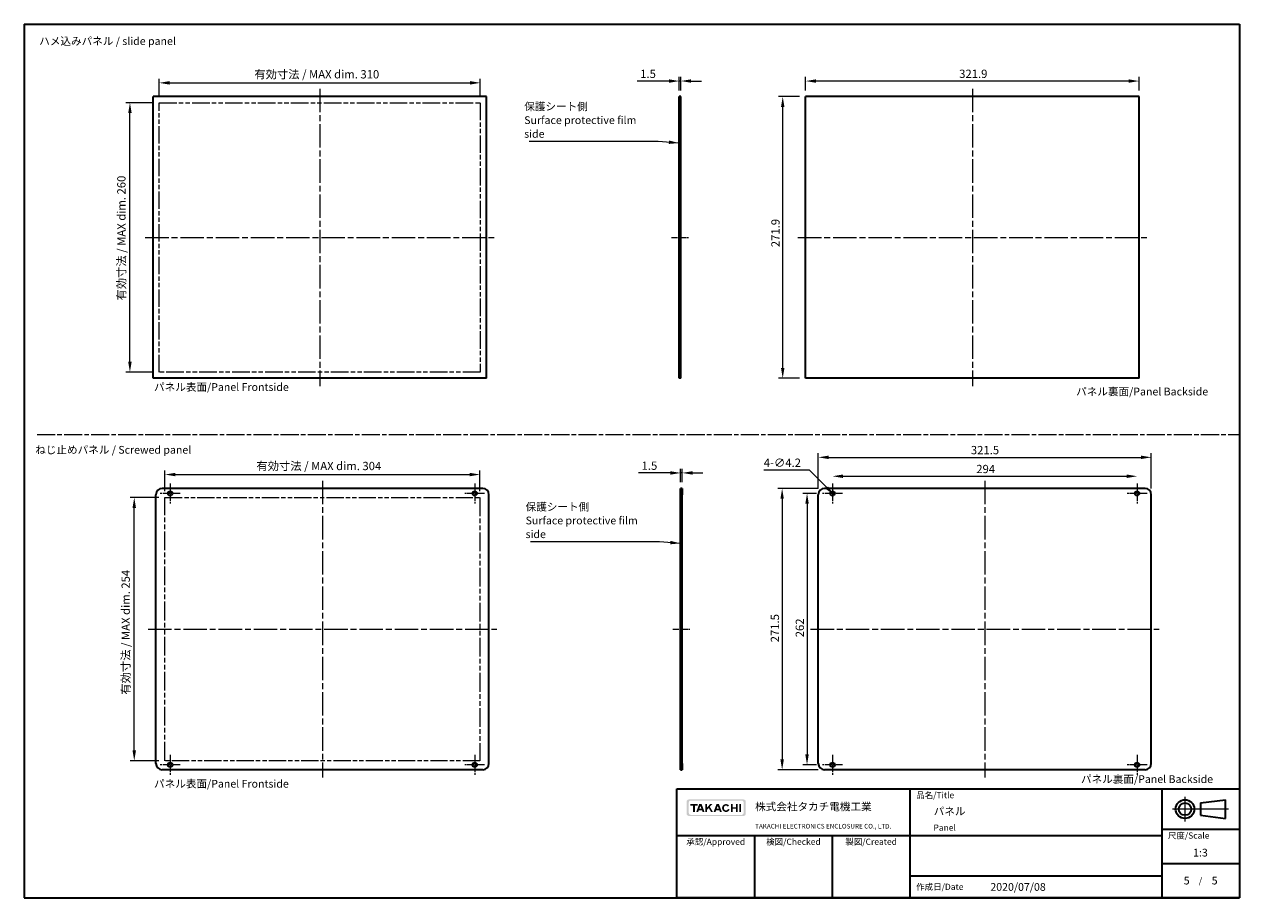
# Model space of a CAD drawing. Units: millimetres. Extents: x -772 to 5719, y -186 to 960.
# Drawn here: x 4546 to 5719, y -164 to 679 of the extents above; entities that cross this region are included whole.
import ezdxf
from ezdxf.enums import TextEntityAlignment as Align

# ---------------------------------------------------------------- set-up
doc = ezdxf.new("R2010")
doc.units = ezdxf.units.MM
doc.header["$LTSCALE"] = 4
doc.linetypes.add('CHAIN', pattern=[0.35429999999999995, 0.2362, -0.0295, 0.0591, -0.0295])
doc.linetypes.add('DOUBLE_DASH_CHAIN', pattern=[1.2403, 0.6614, -0.0827, 0.1654, -0.0827, 0.1654, -0.0827])
doc.layers.get('Defpoints').update_dxf_attribs({"lineweight": 25})
for name, color, linetype, lineweight in [('Border (ISO)', 7, 'Continuous', 35), ('Center Mark (ISO)', 131, 'Continuous', 18), ('Centerline (ISO)', 131, 'Continuous', 18), ('Dimension (ISO)', 7, 'Continuous', 18), ('Dimension (ISO) @ 1', 7, 'Continuous', 18), ('Hatch (ISO)', 1, 'Continuous', 18), ('Sketch Geometry (ISO)', 7, 'Continuous', 18), ('Symbol (ISO)', 7, 'Continuous', 18), ('Title (ISO)', 7, 'Continuous', 35), ('Visible (ISO)', 7, 'Continuous', 35), ('Visible Narrow (ISO)', 7, 'Continuous', 25)]:
    doc.layers.add(name, color=color, linetype=linetype, lineweight=lineweight)
doc.styles.add('Note Text (TK)', font='txt')
doc.styles.add('文字スタイル67', font='arial.ttf')
doc.dimstyles.new('Default - Method 1b (TK)', dxfattribs={"dimscale": 4, "dimtxt": 2.5, "dimasz": 2.5, "dimexe": 1, "dimexo": 1.499999999999999, "dimgap": 1, "dimtad": 1, "dimtoh": 1, "dimrnd": 1e-08, "dimdsep": 46, "dimtxsty": 'Note Text (TK)', "dimcen": 0.09, "dimdle": 5, "dimclrd": 100, "dimclre": 100, "dimclrt": 7, "dimadec": 1, "dimazin": 1, "dimtfac": 1, "dimtmove": 0, "dimatfit": 3, "dimfxl": 1, "dimtolj": 1, "dimlwd": -1, "dimlwe": -1, "dimarcsym": 0})
doc.dimstyles.new('Default - Method 1b (TK)$7', dxfattribs={"dimscale": 4, "dimtxt": 2.5, "dimasz": 2.5, "dimexe": 1, "dimexo": 1.499999999999999, "dimgap": 1, "dimtad": 1, "dimtoh": 1, "dimrnd": 1e-08, "dimdsep": 46, "dimtxsty": 'Note Text (TK)', "dimcen": 0.09, "dimdle": 5, "dimclrd": 100, "dimclre": 100, "dimclrt": 7, "dimadec": 1, "dimazin": 1, "dimtfac": 1, "dimtmove": 0, "dimatfit": 3, "dimfxl": 1, "dimtolj": 1, "dimlwd": -1, "dimlwe": -1, "dimarcsym": 0})

# ---------------------------------------------------------------- blocks, each defined once
blk = doc.blocks.new('図面枠 tk図枠')
at = {"layer": 'Border (ISO)'}
for p, q in [((14.49999999999999, 289), (405.4999999999997, 289)), ((14.49999999999999, 289), (14.50000000000001, 8.000000000000009)), ((405.4999999999997, 289), (405.4999999999997, 8.000000000000009)), ((14.50000000000001, 8.000000000000009), (405.4999999999997, 8.000000000000009))]:
    blk.add_line(p, q, dxfattribs=at)
blk = doc.blocks.new('表題欄 tk表題欄')
at = {"layer": 'Hatch (ISO)'}
h = blk.add_hatch(color=256, dxfattribs=at)
edge = h.paths.add_edge_path(flags=0)
edge.add_arc((95.57537688673351, 236.2990653650367), 0.5958259999999997, 269.9999999999897, 360)
edge.add_line((96.17120288673351, 236.2990653650368), (96.1712028867335, 239.7107813650365))
edge.add_arc((95.5753768867335, 239.7107813650366), 0.5958259999999997, 0, 90.0000000000068)
edge.add_line((95.57537688673342, 240.3066073650366), (79.13710888673356, 240.3066073650366))
edge.add_arc((79.13710888673353, 239.7107813650366), 0.5958259999999997, 89.99999999999744, 180)
edge.add_line((78.54128288673351, 239.7107813650365), (78.54128288673331, 236.2990653650368))
edge.add_arc((79.13710888673332, 236.2990653650365), 0.5958259999999997, 180, 270.0000000000231)
edge.add_line((79.13710888673356, 235.7032393650365), (95.57537688673342, 235.7032393650367))
edge = h.paths.add_edge_path()
edge.add_line((77.83935088673356, 239.9556413650365), (77.83935088673356, 236.0542053650368))
edge.add_arc((78.54128288673346, 236.0542053650367), 0.7019319999998936, 180, 270.0000000000087)
edge.add_line((78.54128288673355, 235.3522733650368), (96.17120288673351, 235.3522733650368))
edge.add_arc((96.17120288673351, 236.0542053650367), 0.7019319999998921, 270, 360)
edge.add_line((96.8731348867334, 236.0542053650368), (96.87313488673352, 239.9556413650365))
edge.add_arc((96.1712028867336, 239.9556413650367), 0.7019319999998921, 0, 90.00000000000873)
edge.add_line((96.1712028867335, 240.6575733650367), (78.54128288673355, 240.6575733650366))
edge.add_arc((78.54128288673355, 239.9556413650365), 0.7019319999999984, 90, 180)
for points in [[(79.07181288673355, 239.1476033650369), (79.07181288673355, 238.6578833650367), (79.92066088673353, 238.6578833650367), (79.92066088673353, 236.6581933650368), (80.50832488673353, 236.6581933650368), (80.50832488673353, 238.6578833650367), (81.35717288673355, 238.6578833650367), (81.35717288673355, 239.1476033650369)], [(85.68407849525303, 236.6581933650368), (84.9434673993943, 237.8918698287545), (84.41792288673358, 237.3246628822781), (84.41792288673358, 236.6581933650368), (83.89555488673355, 236.6581933650368), (83.89555488673355, 239.1476033650369), (84.41792288673358, 239.1476033650369), (84.41792288673358, 238.0993979968839), (85.38913556809511, 239.1476033650369), (86.1069649084727, 239.1476033650369), (85.31925422435492, 238.2974470774499), (86.30334488673353, 236.6581933650368)], [(92.0914293961446, 239.1476033650369), (92.0914293961446, 236.6581933650368), (92.60971639614463, 236.6581933650368), (92.60971639614463, 237.6580383650368), (93.76872039614459, 237.6580383650368), (93.76872039614459, 236.6581933650368), (94.28700739614462, 236.6581933650368), (94.28700739614462, 239.1476033650369), (93.76872039614459, 239.1476033650369), (93.76872039614459, 238.1477583650367), (92.60971639614463, 238.1477583650367), (92.60971639614463, 239.1476033650369)], [(94.8420233961447, 239.1476033650369), (94.8420233961447, 236.6581933650368), (95.3643913961447, 236.6581933650368), (95.3643913961447, 239.1476033650369)]]:
    blk.add_hatch(color=256, dxfattribs=at).paths.add_polyline_path(points)
h = blk.add_hatch(color=256, dxfattribs=at)
h.paths.add_polyline_path([(82.59020695886475, 237.7110913650368), (81.95242681460245, 237.7110913650368), (82.27131688673356, 238.5794973650367)], flags=0)
h.paths.add_polyline_path([(82.77903014574996, 237.1968853650368), (81.76360362771717, 237.1968853650368), (81.56578886050404, 236.6581933650368), (80.94907288673355, 236.6581933650368), (81.86321688673355, 239.1476033650369), (82.67941688673353, 239.1476033650369), (83.59356088673351, 236.6581933650368), (82.97684491296302, 236.6581933650368)])
h = blk.add_hatch(color=256, dxfattribs=at)
h.paths.add_polyline_path([(87.52707281460243, 237.7110913650368), (88.16485295886469, 237.7110913650368), (87.84596288673359, 238.5794973650367)], flags=0)
h.paths.add_polyline_path([(87.14043486050403, 236.6581933650368), (87.3382496277172, 237.1968853650368), (88.35367614574989, 237.1968853650368), (88.551490912963, 236.6581933650368), (89.16820688673344, 236.6581933650368), (88.25406288673351, 239.1476033650369), (87.43786288673356, 239.1476033650369), (86.52371888673358, 236.6581933650368)])
h = blk.add_hatch(color=256, dxfattribs=at)
edge = h.paths.add_edge_path()
edge.add_arc((90.52309888673331, 237.9028983650369), 1.273272000000011, 38.55054079078439, 336.5820184016556)
edge.add_line((91.69149139614443, 237.3968543650369), (91.17255542714857, 237.6216113977801))
edge.add_ellipse((90.52309888673351, 237.9028983650369), major_axis=(0, -0.7998759999999119), ratio=0.8673469387756529, start_angle=128.5505407907963, end_angle=426.582018401653, ccw=False)
edge.add_line((91.09381514418376, 238.3576891122095), (91.51887237036831, 238.6964075050431))
at = {"layer": 'Title (ISO)'}
for p, q in [((74.70882392282105, 244.052739026017), (255.7088239228211, 244.052739026017)), ((74.70882392282105, 209.052739026017), (74.70882392282105, 244.052739026017)), ((149.7088239228211, 244.052739026017), (149.7088239228211, 209.052739026017)), ((230.7088239228211, 244.052739026017), (230.7088239228211, 209.052739026017)), ((255.7088239228211, 244.052739026017), (255.7088239228211, 209.052739026017)), ((243.2088239228211, 239.552739026017), (251.2088239228211, 240.5527390260171)), ((243.2088239228211, 239.552739026017), (243.2088239228211, 235.552739026017)), ((251.2088239228211, 234.552739026017), (251.2088239228211, 240.5527390260171)), ((243.2088239228211, 235.552739026017), (251.2088239228211, 234.552739026017)), ((230.7088239228211, 231.052739026017), (255.7088239228211, 231.052739026017)), ((74.70882392282105, 229.052739026017), (230.7088239228211, 229.052739026017)), ((99.70882392282108, 229.052739026017), (99.70882392282108, 209.052739026017)), ((124.708823922821, 229.052739026017), (124.708823922821, 209.052739026017)), ((230.7088239228211, 220.052739026017), (255.7088239228211, 220.052739026017)), ((149.7088239228211, 216.052739026017), (230.7088239228211, 216.052739026017)), ((255.7088239228211, 209.052739026017), (74.70882392282105, 209.052739026017))]:
    blk.add_line(p, q, dxfattribs=at)
at = {"layer": 'Title (ISO)', "color": 4, "linetype": 'CHAIN', "lineweight": 18, "ltscale": 8.889559745788574}
blk.add_line((238.2088239228211, 241.552739026017), (238.2088239228211, 233.552739026017), dxfattribs=at)
at = {"layer": 'Title (ISO)', "color": 4, "linetype": 'CHAIN', "lineweight": 18, "ltscale": 20.00163269042969}
blk.add_line((252.2088239228211, 237.552739026017), (234.2088239228211, 237.552739026017), dxfattribs=at)
at = {"layer": 'Title (ISO)'}
for radius in [3, 2]:
    blk.add_circle((238.2088239228211, 237.552739026017), radius, dxfattribs=at)
at = {"layer": 'Title (ISO)', "color": 1, "char_height": 2.000000029802321, "line_spacing_factor": 1.5, "style": 'Note Text (TK)'}
for s, insert, attachment_point in [('\\fＭＳ Ｐゴシック|b0|i0;\\H2.0000;品名/Title', (151.708823922821, 242.052739026017), 4), ('\\fＭＳ Ｐゴシック|b0|i0;\\H2.0000;承認/Approved', (87.20882392282108, 227.052739026017), 5), ('\\fＭＳ Ｐゴシック|b0|i0;\\H2.0000;検図/Checked', (112.208823922821, 227.052739026017), 5), ('\\fＭＳ Ｐゴシック|b0|i0;\\H2.0000;製図/Created', (137.2088239228211, 227.052739026017), 5), ('\\fＭＳ Ｐゴシック|b0|i0;\\H2.0000;尺度/Scale', (232.7088239228211, 229.052739026017), 4), ('\\fＭＳ Ｐゴシック|b0|i0;\\H2.0000;作成日/Date', (151.708823922821, 212.552739026017), 4)]:
    blk.add_mtext(s, dxfattribs=dict(at, insert=insert, attachment_point=attachment_point))
at = {"layer": 'Title (ISO)', "color": 7, "line_spacing_factor": 1.5, "style": 'Note Text (TK)'}
for s, insert, char_height, attachment_point in [('株式会社タカチ電機工業', (99.87313488673342, 238.052739026017), 2.5, 4), ('\\fArial|b0|i0;\\H1.4986;TAKACHI ELECTRONICS ENCLOSURE CO., LTD.', (99.87313488673342, 232.052739026017), 1.49859994649887, 4), ('\\fＭＳ Ｐゴシック|b0|i0;\\H2.0000;/', (243.2088239228211, 214.552739026017), 2.000000029802321, 5)]:
    blk.add_mtext(s, dxfattribs=dict(at, insert=insert, char_height=char_height, attachment_point=attachment_point))
at = {"layer": 'Title (ISO)', "color": 7}
for tag, p, height, style in [('<品名>_001', (157.3395057354996, 235.5328526211062), 2.5, 'Note Text (TK)'), ('<Title>_001', (157.4305155958995, 230.5513747487906), 2.000000029802321, '文字スタイル67'), ('<ページ_No.>_001', (238.0980284456275, 213.302739026017), 2.5, 'Note Text (TK)'), ('<総ページ数>_001', (246.7997329866371, 213.302739026017), 2.5, 'Note Text (TK)'), ('作成日_001', (175.5468918326507, 211.2601253517655), 2.5, 'Note Text (TK)')]:
    blk.add_attdef(tag, p, '', height=height, dxfattribs=dict(at, style=style))
at = {"layer": 'Title (ISO)', "color": 7, "style": 'Note Text (TK)'}
for tag, p in [('<尺度>', (243.2088239228211, 223.5527390260171)), ('<承認>', (87.20882392282108, 217.052739026017))]:
    blk.add_attdef(tag, text='', height=2.5, dxfattribs=at).set_placement(p, align=Align.MIDDLE_CENTER)
blk = doc.blocks.new('*D111')
at = {"layer": 'Defpoints', "color": 0}
for p in [(4986.279749407941, 622.0855492502487), (4676.279749407941, 602.8774441828496), (4986.279749407941, 602.8774441828497)]:
    blk.add_point(p, dxfattribs=at)
at = {"layer": 'Dimension (ISO)', "color": 100}
for p, q in [((4676.279749407941, 608.8774441828498), (4676.279749407941, 626.0855492502487)), ((4686.279749407941, 622.0855492502487), (4976.279749407941, 622.0855492502487)), ((4986.279749407941, 608.8774441828498), (4986.279749407941, 626.0855492502487))]:
    blk.add_line(p, q, dxfattribs=at)
for points in [[(4686.279749407941, 623.7522159169152), (4686.279749407941, 620.4188825835822), (4676.279749407941, 622.0855492502487)], [(4976.279749407941, 623.7522159169152), (4976.279749407941, 620.4188825835822), (4986.279749407941, 622.0855492502487)]]:
    blk.add_solid(points, dxfattribs=at)
at = {"layer": 'Dimension (ISO)', "color": 7, "insert": (4768.148547955155, 630.358276522976), "char_height": 8, "attachment_point": 4, "style": 'Note Text (TK)'}
blk.add_mtext('\\A1;有効寸法 / MAX dim. 310', dxfattribs=at)
blk = doc.blocks.new('*D110')
at = {"layer": 'Defpoints', "color": 0}
for p in [(4648.051163671008, 602.8774441828496), (4676.279749407941, 602.8774441828496), (4676.279749407941, 342.8774441828498)]:
    blk.add_point(p, dxfattribs=at)
at = {"layer": 'Dimension (ISO)', "color": 100}
for p, q in [((4670.279749407941, 602.8774441828496), (4644.051163671009, 602.8774441828496)), ((4648.051163671008, 352.8774441828498), (4648.051163671008, 592.8774441828497)), ((4670.279749407941, 342.8774441828498), (4644.051163671009, 342.8774441828498))]:
    blk.add_line(p, q, dxfattribs=at)
for points in [[(4646.384497004341, 592.8774441828497), (4649.717830337674, 592.8774441828497), (4648.051163671008, 602.8774441828496)], [(4646.384497004341, 352.8774441828498), (4649.717830337674, 352.8774441828498), (4648.051163671008, 342.8774441828498)]]:
    blk.add_solid(points, dxfattribs=at)
at = {"layer": 'Dimension (ISO)', "color": 7, "insert": (4639.778436398282, 411.9724854469861), "char_height": 8, "attachment_point": 4, "rotation": 90, "style": 'Note Text (TK)'}
blk.add_mtext('\\A1;有効寸法 / MAX dim. 260', dxfattribs=at)
blk = doc.blocks.new('*D109')
at = {"layer": 'Defpoints', "color": 0}
for p in [(4985.892675237707, 244.0110813809619), (4681.892675237707, 221.8273242243313), (4985.892675237707, 221.8273242243313)]:
    blk.add_point(p, dxfattribs=at)
at = {"layer": 'Dimension (ISO)', "color": 100}
for p, q in [((4681.892675237707, 227.8273242243313), (4681.892675237707, 248.0110813809619)), ((4985.892675237707, 227.8273242243313), (4985.892675237707, 248.0110813809619)), ((4691.892675237706, 244.0110813809619), (4975.892675237706, 244.0110813809619))]:
    blk.add_line(p, q, dxfattribs=at)
for points in [[(4691.892675237706, 245.6777480476285), (4691.892675237706, 242.3444147142952), (4681.892675237707, 244.0110813809619)], [(4975.892675237706, 245.6777480476285), (4975.892675237706, 242.3444147142952), (4985.892675237707, 244.0110813809619)]]:
    blk.add_solid(points, dxfattribs=at)
at = {"layer": 'Dimension (ISO)', "color": 7, "insert": (4770.130768847113, 252.2838086536892), "char_height": 8, "attachment_point": 4, "style": 'Note Text (TK)'}
blk.add_mtext('\\A1;有効寸法 / MAX dim. 304', dxfattribs=at)
blk = doc.blocks.new('*D108')
at = {"layer": 'Defpoints', "color": 0}
for p in [(4652.21666295258, 221.8273242243312), (4681.892675237707, 221.8273242243312), (4681.892675237707, -32.17267577566875)]:
    blk.add_point(p, dxfattribs=at)
at = {"layer": 'Dimension (ISO)', "color": 100}
for p, q in [((4675.892675237706, 221.8273242243312), (4648.21666295258, 221.8273242243312)), ((4652.21666295258, -22.17267577566875), (4652.21666295258, 211.8273242243311)), ((4675.892675237706, -32.17267577566875), (4648.21666295258, -32.17267577566874))]:
    blk.add_line(p, q, dxfattribs=at)
for points in [[(4650.549996285913, 211.8273242243311), (4653.883329619247, 211.8273242243311), (4652.21666295258, 221.8273242243312)], [(4650.549996285913, -22.17267577566875), (4653.883329619247, -22.17267577566875), (4652.21666295258, -32.17267577566874)]]:
    blk.add_solid(points, dxfattribs=at)
at = {"layer": 'Dimension (ISO)', "color": 7, "insert": (4643.943935679852, 31.50535355946442), "char_height": 8, "attachment_point": 4, "rotation": 90, "style": 'Note Text (TK)'}
blk.add_mtext('\\A1;有効寸法 / MAX dim. 254', dxfattribs=at)
blk = doc.blocks.new('*D107')
at = {"layer": 'Defpoints', "color": 0}
for p in [(5300.390889945031, 623.8274441828495), (5300.390889945031, 608.8274441828493), (5622.290889945032, 608.8274441828493)]:
    blk.add_point(p, dxfattribs=at)
at = {"layer": 'Dimension (ISO)', "color": 100}
for p, q in [((5300.390889945031, 614.8274441828495), (5300.390889945031, 627.8274441828495)), ((5612.290889945033, 623.8274441828495), (5310.390889945033, 623.8274441828495)), ((5622.290889945032, 614.8274441828495), (5622.290889945032, 627.8274441828495))]:
    blk.add_line(p, q, dxfattribs=at)
for points in [[(5310.390889945033, 625.494110849516), (5310.390889945033, 622.1607775161827), (5300.390889945031, 623.8274441828495)], [(5612.290889945033, 625.494110849516), (5612.290889945033, 622.1607775161827), (5622.290889945032, 623.8274441828495)]]:
    blk.add_solid(points, dxfattribs=at)
at = {"layer": 'Dimension (ISO)', "color": 7, "insert": (5448.594878723412, 630.8274441828493), "char_height": 8, "attachment_point": 4, "style": 'Note Text (TK)'}
blk.add_mtext('\\A1;321.9', dxfattribs=at)
blk = doc.blocks.new('*D106')
at = {"layer": 'Defpoints', "color": 0}
for p in [(5278.230465907917, 608.8274441828493), (5300.390889945031, 608.8274441828493), (5300.390889945031, 336.9274441828495)]:
    blk.add_point(p, dxfattribs=at)
at = {"layer": 'Dimension (ISO)', "color": 100}
for p, q in [((5294.390889945033, 608.8274441828493), (5274.230465907916, 608.8274441828493)), ((5278.230465907917, 346.9274441828495), (5278.230465907917, 598.8274441828495)), ((5294.390889945033, 336.9274441828495), (5274.230465907916, 336.9274441828495))]:
    blk.add_line(p, q, dxfattribs=at)
for points in [[(5276.563799241248, 598.8274441828495), (5279.897132574583, 598.8274441828495), (5278.230465907917, 608.8274441828493)], [(5276.563799241248, 346.9274441828495), (5279.897132574583, 346.9274441828495), (5278.230465907917, 336.9274441828495)]]:
    blk.add_solid(points, dxfattribs=at)
at = {"layer": 'Dimension (ISO)', "color": 7, "insert": (5271.230465907916, 463.4944580718299), "char_height": 8, "attachment_point": 4, "rotation": 90, "style": 'Note Text (TK)'}
blk.add_mtext('\\A1;271.9', dxfattribs=at)
blk = doc.blocks.new('*D105')
at = {"layer": 'Defpoints', "color": 0}
for p in [(5620.330861555826, 242.3672359716842), (5326.330861555828, 225.8273242243313), (5620.330861555826, 225.8273242243313)]:
    blk.add_point(p, dxfattribs=at)
at = {"layer": 'Dimension (ISO)', "color": 100}
blk.add_line((5336.330861555826, 242.3672359716842), (5610.330861555826, 242.3672359716842), dxfattribs=at)
for points in [[(5336.330861555826, 244.0339026383509), (5336.330861555826, 240.7005693050176), (5326.330861555828, 242.3672359716842)], [(5610.330861555826, 244.0339026383509), (5610.330861555826, 240.7005693050176), (5620.330861555826, 242.3672359716842)]]:
    blk.add_solid(points, dxfattribs=at)
at = {"layer": 'Dimension (ISO)', "color": 7, "insert": (5465.102528229441, 249.3672359716843), "char_height": 8, "attachment_point": 4, "style": 'Note Text (TK)'}
blk.add_mtext('\\A1;294', dxfattribs=at)
blk = doc.blocks.new('*D104')
at = {"layer": 'Defpoints', "color": 0}
for p in [(5634.080861555826, 260.6174678083513), (5312.580861555826, 224.5773242243313), (5634.080861555826, 224.5773242243313)]:
    blk.add_point(p, dxfattribs=at)
at = {"layer": 'Dimension (ISO)', "color": 100}
for p, q in [((5312.580861555826, 230.5773242243313), (5312.580861555826, 264.6174678083513)), ((5322.580861555826, 260.6174678083513), (5624.080861555826, 260.6174678083513)), ((5634.080861555826, 230.5773242243313), (5634.080861555826, 264.6174678083513))]:
    blk.add_line(p, q, dxfattribs=at)
for points in [[(5322.580861555826, 262.2841344750179), (5322.580861555826, 258.9508011416846), (5312.580861555826, 260.6174678083513)], [(5624.080861555826, 262.2841344750179), (5624.080861555826, 258.9508011416846), (5634.080861555826, 260.6174678083513)]]:
    blk.add_solid(points, dxfattribs=at)
at = {"layer": 'Dimension (ISO)', "color": 7, "insert": (5459.879929552617, 267.6174678083512), "char_height": 8, "attachment_point": 4, "style": 'Note Text (TK)'}
blk.add_mtext('\\A1;321.5', dxfattribs=at)
blk = doc.blocks.new('*D103')
at = {"layer": 'Defpoints', "color": 0}
for p in [(5316.730861555827, 225.8273242243313), (5301.730861555827, -36.17267577566875), (5316.730861555827, -36.17267577566875)]:
    blk.add_point(p, dxfattribs=at)
at = {"layer": 'Dimension (ISO)', "color": 100}
for p, q in [((5310.730861555827, 225.8273242243313), (5297.730861555827, 225.8273242243313)), ((5301.730861555827, 215.8273242243313), (5301.730861555827, -26.17267577566875)), ((5310.730861555827, -36.17267577566875), (5297.730861555827, -36.17267577566875))]:
    blk.add_line(p, q, dxfattribs=at)
for points in [[(5300.064194889159, 215.8273242243313), (5303.397528222493, 215.8273242243313), (5301.730861555827, 225.8273242243313)], [(5300.064194889159, -26.17267577566875), (5303.397528222493, -26.17267577566875), (5301.730861555827, -36.17267577566875)]]:
    blk.add_solid(points, dxfattribs=at)
at = {"layer": 'Dimension (ISO)', "color": 7, "insert": (5294.730861555827, 86.94443864259216), "char_height": 8, "attachment_point": 4, "rotation": 90, "style": 'Note Text (TK)'}
blk.add_mtext('\\A1;262', dxfattribs=at)
blk = doc.blocks.new('*D102')
at = {"layer": 'Defpoints', "color": 0}
for p in [(5318.580861555826, 230.5773242243313), (5277.678755068974, -40.92267577566874), (5318.580861555826, -40.92267577566874)]:
    blk.add_point(p, dxfattribs=at)
at = {"layer": 'Dimension (ISO)', "color": 100}
for p, q in [((5312.580861555826, 230.5773242243313), (5273.678755068974, 230.5773242243313)), ((5277.678755068974, 220.5773242243314), (5277.678755068974, -30.92267577566874)), ((5312.580861555826, -40.92267577566874), (5273.678755068974, -40.92267577566874))]:
    blk.add_line(p, q, dxfattribs=at)
for points in [[(5276.012088402307, 220.5773242243314), (5279.345421735641, 220.5773242243314), (5277.678755068974, 230.5773242243313)], [(5276.012088402307, -30.92267577566874), (5279.345421735641, -30.92267577566874), (5277.678755068974, -40.92267577566874)]]:
    blk.add_solid(points, dxfattribs=at)
at = {"layer": 'Dimension (ISO)', "color": 7, "insert": (5270.678755068974, 82.07419449663475), "char_height": 8, "attachment_point": 4, "rotation": 90, "style": 'Note Text (TK)'}
blk.add_mtext('\\A1;271.5', dxfattribs=at)
blk = doc.blocks.new('*D101')
at = {"layer": 'Defpoints', "color": 0}
for p in [(5324.845937315334, 227.3122484648216), (5327.815785796316, 224.3423999838401)]:
    blk.add_point(p, dxfattribs=at)
at = {"layer": 'Dimension (ISO)', "color": 100}
for p, q in [((5259.952510568798, 248.407519835851), (5303.750665944306, 248.407519835851)), ((5303.750665944306, 248.407519835851), (5320.744717984451, 231.4134677957054))]:
    blk.add_line(p, q, dxfattribs=at)
blk.add_solid([(5321.923229286429, 232.5919790976832), (5319.566206682473, 230.2349564937281), (5327.815785796316, 224.3423999838401)], dxfattribs=at)
at = {"layer": 'Dimension (ISO)', "color": 7, "insert": (5259.952510568798, 255.4075198358519), "char_height": 8, "attachment_point": 4, "style": 'Note Text (TK)'}
blk.add_mtext('\\A1;4-∅4.2', dxfattribs=at)
blk = doc.blocks.new('*D100')
at = {"layer": 'Defpoints', "color": 0}
for p in [(5178.353968545279, 623.8274441828495), (5178.353968545279, 608.8274441828493), (5179.853968545279, 608.8274441828493)]:
    blk.add_point(p, dxfattribs=at)
at = {"layer": 'Dimension (ISO)', "color": 100}
for p, q in [((5168.353968545279, 623.8274441828495), (5137.649423090735, 623.8274441828495)), ((5178.353968545279, 614.8274441828495), (5178.353968545279, 627.8274441828495)), ((5179.853968545279, 623.8274441828495), (5178.353968545279, 623.8274441828495)), ((5179.853968545279, 614.8274441828495), (5179.853968545279, 627.8274441828495)), ((5189.853968545278, 623.8274441828495), (5199.853968545279, 623.8274441828495))]:
    blk.add_line(p, q, dxfattribs=at)
for points in [[(5168.353968545279, 625.494110849516), (5168.353968545279, 622.1607775161827), (5178.353968545279, 623.8274441828495)], [(5189.853968545278, 625.494110849516), (5189.853968545278, 622.1607775161827), (5179.853968545279, 623.8274441828495)]]:
    blk.add_solid(points, dxfattribs=at)
at = {"layer": 'Dimension (ISO)', "color": 7, "insert": (5140.649423090735, 630.8274441828493), "char_height": 8, "attachment_point": 4, "style": 'Note Text (TK)'}
blk.add_mtext('\\A1;1.5', dxfattribs=at)
blk = doc.blocks.new('*D99')
at = {"layer": 'Defpoints', "color": 0}
for p in [(5179.703795318681, 245.5773242243314), (5179.703795318681, 230.5773242243313), (5181.203795318681, 230.5773242243313)]:
    blk.add_point(p, dxfattribs=at)
at = {"layer": 'Dimension (ISO)', "color": 100}
for p, q in [((5179.703795318681, 236.5773242243313), (5179.703795318681, 249.5773242243313)), ((5181.203795318681, 236.5773242243313), (5181.203795318681, 249.5773242243313)), ((5169.703795318681, 245.5773242243314), (5138.999249864134, 245.5773242243314)), ((5181.203795318681, 245.5773242243314), (5179.703795318681, 245.5773242243314)), ((5191.203795318681, 245.5773242243314), (5201.203795318681, 245.5773242243314))]:
    blk.add_line(p, q, dxfattribs=at)
for points in [[(5169.703795318681, 247.243990890998), (5169.703795318681, 243.9106575576647), (5179.703795318681, 245.5773242243314)], [(5191.203795318681, 247.243990890998), (5191.203795318681, 243.9106575576647), (5181.203795318681, 245.5773242243314)]]:
    blk.add_solid(points, dxfattribs=at)
at = {"layer": 'Dimension (ISO)', "color": 7, "insert": (5141.999249864134, 252.5773242243313), "char_height": 8, "attachment_point": 4, "style": 'Note Text (TK)'}
blk.add_mtext('\\A1;1.5', dxfattribs=at)

msp = doc.modelspace()

# ---------------------------------------------------------------- linework, layer by layer
at = {"layer": 'Center Mark (ISO)', "linetype": 'CHAIN', "ltscale": 7.111627578735351}
for p, q in [((4686.892675237706, 235.4273242243313), (4686.892675237706, 216.2273242243313)), ((4980.892675237707, 235.4273242243313), (4980.892675237707, 216.2273242243313)), ((5326.330861555828, 235.4273242243313), (5326.330861555828, 216.2273242243313)), ((5620.330861555826, 235.4273242243313), (5620.330861555826, 216.2273242243313)), ((4696.492675237705, 225.8273242243313), (4677.292675237706, 225.8273242243313)), ((4990.492675237707, 225.8273242243313), (4971.292675237706, 225.8273242243313)), ((5335.930861555826, 225.8273242243313), (5316.730861555827, 225.8273242243313)), ((5629.930861555827, 225.8273242243313), (5610.730861555826, 225.8273242243313)), ((4686.892675237706, -26.57267577566873), (4686.892675237706, -45.77267577566877)), ((4980.892675237707, -26.57267577566873), (4980.892675237707, -45.77267577566877)), ((5326.330861555828, -26.57267577566873), (5326.330861555828, -45.77267577566877)), ((5620.330861555826, -26.57267577566873), (5620.330861555826, -45.77267577566877)), ((4696.492675237705, -36.17267577566875), (4677.292675237706, -36.17267577566875)), ((4990.492675237707, -36.17267577566875), (4971.292675237706, -36.17267577566875)), ((5335.930861555826, -36.17267577566875), (5316.730861555827, -36.17267577566875)), ((5629.930861555827, -36.17267577566875), (5610.730861555826, -36.17267577566875))]:
    msp.add_line(p, q, dxfattribs=at)
at = {"layer": 'Centerline (ISO)', "linetype": 'CHAIN', "ltscale": 23.99096870422363}
for p, q in [((4831.279749407941, 616.3274441828497), (4831.279749407941, 329.4274441828497)), ((5461.340889945033, 616.3274441828495), (5461.340889945033, 329.4274441828495)), ((4662.829749407942, 472.8774441828496), (4999.729749407941, 472.8774441828496)), ((5292.890889945033, 472.8774441828496), (5629.790889945032, 472.8774441828496)), ((4833.892675237706, 238.0773242243313), (4833.892675237706, -48.42267577566875)), ((5473.330861555826, 238.0773242243313), (5473.330861555826, -48.42267577566875)), ((4665.642675237706, 94.82732422433128), (5002.142675237706, 94.82732422433128)), ((5305.080861555826, 94.82732422433128), (5641.580861555826, 94.82732422433128))]:
    msp.add_line(p, q, dxfattribs=at)
at = {"layer": 'Centerline (ISO)', "linetype": 'CHAIN', "ltscale": 6.111540794372557}
for p, q in [((5170.853968545279, 472.8774441828496), (5187.353968545279, 472.8774441828496)), ((5172.203795318683, 94.82732422433128), (5188.703795318683, 94.82732422433128))]:
    msp.add_line(p, q, dxfattribs=at)
at = {"layer": 'Sketch Geometry (ISO)', "color": 4, "linetype": 'DOUBLE_DASH_CHAIN', "ltscale": 6.408705711364746}
for p, q in [((4676.279749407941, 602.8774441828496), (4986.279749407941, 602.8774441828497)), ((4986.279749407941, 342.8774441828498), (4676.279749407941, 342.8774441828498))]:
    msp.add_line(p, q, dxfattribs=at)
at = {"layer": 'Sketch Geometry (ISO)', "color": 4, "linetype": 'DOUBLE_DASH_CHAIN', "ltscale": 6.352324485778807}
for p, q in [((4676.279749407941, 342.8774441828498), (4676.279749407941, 602.8774441828496)), ((4986.279749407941, 602.8774441828497), (4986.279749407941, 342.8774441828499))]:
    msp.add_line(p, q, dxfattribs=at)
at = {"layer": 'Sketch Geometry (ISO)', "color": 4, "linetype": 'CHAIN', "ltscale": 18.43887329101562}
msp.add_line((4558.347188544487, 282.5229054994157), (5719.393263857117, 282.5229054994157), dxfattribs=at)
at = {"layer": 'Sketch Geometry (ISO)', "color": 4, "linetype": 'DOUBLE_DASH_CHAIN', "ltscale": 6.284666538238525}
for p, q in [((4681.892675237707, 221.8273242243313), (4985.892675237707, 221.8273242243313)), ((4985.892675237707, -32.17267577566875), (4681.892675237707, -32.17267577566875))]:
    msp.add_line(p, q, dxfattribs=at)
at = {"layer": 'Sketch Geometry (ISO)', "color": 4, "linetype": 'DOUBLE_DASH_CHAIN', "ltscale": 6.826305389404295}
for p, q in [((4681.892675237707, -32.17267577566875), (4681.892675237707, 221.8273242243312)), ((4985.892675237707, 221.8273242243313), (4985.892675237707, -32.17267577566875))]:
    msp.add_line(p, q, dxfattribs=at)
at = {"layer": 'Visible (ISO)'}
for p, q in [((4992.229749407941, 608.8274441828497), (4670.329749407941, 608.8274441828497)), ((4670.329749407941, 336.9274441828498), (4670.329749407941, 608.8274441828497)), ((4992.229749407941, 336.9274441828498), (4992.229749407941, 608.8274441828497)), ((5179.853968545279, 608.8274441828493), (5178.353968545279, 608.8274441828493)), ((5178.353968545279, 336.9274441828496), (5178.353968545279, 608.8274441828493)), ((5179.853968545279, 336.9274441828496), (5179.853968545279, 608.8274441828493)), ((5300.390889945031, 336.9274441828495), (5300.390889945031, 608.8274441828493)), ((5622.290889945032, 608.8274441828493), (5300.390889945031, 608.8274441828493)), ((5622.290889945032, 336.9274441828495), (5622.290889945032, 608.8274441828493)), ((4992.229749407941, 336.9274441828498), (4670.329749407941, 336.9274441828498)), ((5179.853968545279, 336.9274441828496), (5178.353968545279, 336.9274441828496)), ((5622.290889945032, 336.9274441828495), (5300.390889945031, 336.9274441828495)), ((4673.142675237706, -34.92267577566875), (4673.142675237706, 224.5773242243313)), ((4988.642675237707, 230.5773242243313), (4679.142675237706, 230.5773242243313)), ((4994.642675237706, -34.92267577566875), (4994.642675237706, 224.5773242243313)), ((5179.703795318683, 224.5773242243313), (5179.703795318681, 230.5773242243313)), ((5181.203795318681, 230.5773242243313), (5179.703795318681, 230.5773242243313)), ((5179.703795318683, -34.92267577566869), (5179.703795318683, 224.5773242243313)), ((5181.203795318681, 230.5773242243313), (5181.203795318683, 224.5773242243313)), ((5181.203795318683, -34.92267577566869), (5181.203795318683, 224.5773242243313)), ((5312.580861555826, -34.92267577566875), (5312.580861555826, 224.5773242243313)), ((5628.080861555826, 230.5773242243313), (5318.580861555826, 230.5773242243313)), ((5634.080861555826, -34.92267577566875), (5634.080861555826, 224.5773242243313)), ((5179.703795318681, -40.92267577566868), (5179.703795318683, -34.92267577566869)), ((5181.203795318683, -34.92267577566869), (5181.203795318681, -40.92267577566868)), ((4988.642675237707, -40.92267577566874), (4679.142675237706, -40.92267577566874)), ((5179.703795318681, -40.92267577566868), (5181.203795318681, -40.92267577566868)), ((5628.080861555826, -40.92267577566874), (5318.580861555826, -40.92267577566874))]:
    msp.add_line(p, q, dxfattribs=at)
for centre in [(4686.892675237706, 225.8273242243312), (4980.892675237707, 225.8273242243312), (5326.330861555828, 225.8273242243312), (5620.330861555826, 225.8273242243312), (4686.892675237706, -36.17267577566875), (4980.892675237707, -36.17267577566875), (5326.330861555828, -36.17267577566875), (5620.330861555826, -36.17267577566875)]:
    msp.add_circle(centre, 2.1, dxfattribs=at)
for centre, radius, start, end in [((4679.142675237706, 224.5773242243312), 6.000000000000039, 90, 180), ((4988.642675237707, 224.5773242243312), 6.000000000000084, 0, 90), ((5318.580861555826, 224.5773242243312), 6.000000000000084, 90, 180), ((5628.080861555826, 224.5773242243312), 6.000000000000047, 0, 90), ((4679.142675237706, -34.92267577566875), 6, 180, 270), ((4988.642675237707, -34.92267577566869), 6.000000000000047, 270, 0), ((5318.580861555826, -34.92267577566869), 6.000000000000039, 180, 270), ((5628.080861555826, -34.92267577566875), 6, 270, 0)]:
    msp.add_arc(centre, radius, start, end, dxfattribs=at)
at = {"layer": 'Visible Narrow (ISO)'}
for p, q in [((5179.703795318683, 224.5773242243313), (5181.203795318683, 224.5773242243313)), ((5181.203795318683, -34.92267577566869), (5179.703795318683, -34.92267577566869))]:
    msp.add_line(p, q, dxfattribs=at)

# ---------------------------------------------------------------- block references
at = {"xscale": 3, "yscale": 3, "zscale": 3}
msp.add_blockref('図面枠 tk図枠', (4502.578965644778, -188.4088671604663), dxfattribs=at)
ref = msp.add_blockref('表題欄 tk表題欄', (4951.952493876316, -791.5670842385172), dxfattribs=dict(xscale=3, yscale=3, zscale=3))
ref.add_attrib('<品名>_001', 'パネル', (5423.971011082816, -84.67023091620852), dxfattribs={"layer": 'Title (ISO)', "color": 7, "height": 7.5, "style": 'Note Text (TK)'})
ref.add_attrib('<尺度>_001', '1:3', (5674.419874531221, -124.6588671604662), dxfattribs={"layer": 'Title (ISO)', "color": 7, "height": 7.5, "style": 'Note Text (TK)'})
ref.add_attrib('作成日_001', '2020/07/08', (5478.678396646997, -157.7867081832208), dxfattribs={"layer": 'Title (ISO)', "color": 7, "height": 7.5, "style": 'Note Text (TK)'})
ref.add_attrib('<Title>_001', 'Panel', (5423.785650478497, -99.8106407543068), dxfattribs={"layer": 'Title (ISO)', "color": 7, "height": 6.000000089406968, "style": '文字スタイル67'})
ref.add_attrib('<ページ_No.>_001', '5', (5665.351692836228, -151.6588671604662), dxfattribs={"layer": 'Title (ISO)', "color": 7, "height": 7.5, "style": 'Note Text (TK)'})
ref.add_attrib('<総ページ数>_001', '5', (5692.351692836228, -151.6588671604662), dxfattribs={"layer": 'Title (ISO)', "color": 7, "height": 7.5, "style": 'Note Text (TK)'})

# ---------------------------------------------------------------- texts
at = {"layer": 'Symbol (ISO)', "color": 7, "char_height": 7.5, "style": 'Note Text (TK)'}
for s, insert, width, attachment_point, line_spacing_factor in [('{ハメ込みパネル / slide panel}', (4560.468498673123, 661.4240789267511), 136.1403465270996, 4, 1.5), ('{保護シート側\\PSurface protective film side}', (5028.668161735672, 566.7672774910407), 129.2982530593872, 7, 1.058181881904602), ('{ねじ止めパネル / Screwed panel}', (4556.627798007259, 266.9063294598136), 155.7017612457275, 4, 1.5), ('{保護シート側\\PSurface protective film side}', (5030.017988509075, 180.3506985232535), 129.2982530593872, 7, 1.058181881904602)]:
    msp.add_mtext(s, dxfattribs=dict(at, insert=insert, width=width, attachment_point=attachment_point, line_spacing_factor=line_spacing_factor))
at = {"layer": 'Symbol (ISO)', "color": 7, "char_height": 7.5, "attachment_point": 4, "line_spacing_factor": 1.5, "style": 'Note Text (TK)'}
for s, width, insert in [('{\\fMS PGothic|b0|i0|c128|p50;パネル表面/Panel Frontside}', 159.710636432348, (4671.334222309578, 328.4789019023756)), ('{\\fMS PGothic|b0|i0|c128|p50;パネル裏面/Panel Backside}', 136.2338617588429, (5561.506213901164, 324.1180211087631)), ('{\\fMS PGothic|b0|i0|c128|p50;パネル裏面/Panel Backside}', 179.6994995389677, (5566.190296667294, -49.94338422684996)), ('{\\fMS PGothic|b0|i0|c128|p50;パネル表面/Panel Frontside}', 144.1784559891311, (4671.334222309578, -54.4088458785427))]:
    msp.add_mtext_dynamic_manual_height_columns(s, width=width, gutter_width=1, heights=[0], dxfattribs=dict(at, insert=insert))

# ---------------------------------------------------------------- dimensions: what is measured, and where the dimension line sits
at = {"layer": 'Dimension (ISO) @ 1', "color": 100}
for base, p1, p2, angle, picture, middle in [((4986.279749407941, 622.0855492502487), (4676.279749407941, 602.8774441828496), (4986.279749407941, 602.8774441828497), 180, '*D111', (4830.69400250061, 622.0855492502487)), ((4648.051163671008, 602.8774441828496), (4676.279749407941, 342.8774441828498), (4676.279749407941, 602.8774441828496), 90, '*D110', (4648.051163671008, 474.5179399924408)), ((4985.892675237707, 244.0110813809619), (4681.892675237707, 221.8273242243313), (4985.892675237707, 221.8273242243313), 180, '*D109', (4832.698950665296, 244.0110813809619)), ((4652.21666295258, 221.8273242243312), (4681.892675237707, -32.17267577566875), (4681.892675237707, 221.8273242243312), 90, '*D108', (4652.21666295258, 94.07353537764624))]:
    dim = msp.add_linear_dim(base=base, p1=p1, p2=p2, angle=angle, text='有効寸法 / MAX dim. <>', dimstyle='Default - Method 1b (TK)', override={"dimscale": 1, "dimtxt": 8, "dimasz": 10, "dimexe": 4, "dimexo": 5.999999999999999, "dimgap": 3, "dimtoh": 0, "dimdec": 2, "dimcen": 0.36, "dimtp": 0, "dimtm": 0, "dimtdec": 2, "dimtix": 0, "dimtofl": 0, "dimtmove": 0, "dimatfit": 1}, dxfattribs=at)
    dim.commit()
    dim.dimension.update_dxf_attribs({"geometry": picture, "text_midpoint": middle, "dimtype": 128})
for base, p1, p2, angle, override, picture, middle in [((5178.353968545279, 623.8274441828495), (5179.853968545279, 608.8274441828493), (5178.353968545279, 608.8274441828493), 180, {"dimscale": 1, "dimtxt": 8, "dimasz": 10, "dimexe": 4, "dimexo": 5.999999999999999, "dimgap": 3, "dimtoh": 0, "dimdec": 2, "dimcen": 0.36, "dimtp": 0, "dimtm": 0, "dimtdec": 2, "dimtix": 0, "dimtofl": 1, "dimtmove": 0, "dimatfit": 1}, '*D100', (5146.740332181643, 623.8274441828495)), ((5300.390889945031, 623.8274441828495), (5622.290889945032, 608.8274441828493), (5300.390889945031, 608.8274441828493), 180, {"dimscale": 1, "dimtxt": 8, "dimasz": 10, "dimexe": 4, "dimexo": 5.999999999999999, "dimgap": 3, "dimtoh": 0, "dimdec": 2, "dimcen": 0.36, "dimtp": 0, "dimtm": 0, "dimtdec": 2, "dimtix": 0, "dimtofl": 0, "dimtmove": 0, "dimatfit": 1}, '*D107', (5460.799424177957, 623.8274441828495)), ((5278.230465907917, 608.8274441828493), (5300.390889945031, 336.9274441828495), (5300.390889945031, 608.8274441828493), 90, {"dimscale": 1, "dimtxt": 8, "dimasz": 10, "dimexe": 4, "dimexo": 5.999999999999999, "dimgap": 3, "dimtoh": 0, "dimdec": 2, "dimcen": 0.36, "dimtp": 0, "dimtm": 0, "dimtdec": 2, "dimtix": 0, "dimtofl": 0, "dimtmove": 0, "dimatfit": 1}, '*D106', (5278.230465907917, 475.6990035263752)), ((5634.080861555826, 260.6174678083513), (5312.580861555826, 224.5773242243313), (5634.080861555826, 224.5773242243313), 180, {"dimscale": 1, "dimtxt": 8, "dimasz": 10, "dimexe": 4, "dimexo": 5.999999999999999, "dimgap": 3, "dimtoh": 0, "dimdec": 2, "dimcen": 0.36, "dimtp": 0, "dimtm": 0, "dimtdec": 2, "dimtix": 0, "dimtofl": 0, "dimtmove": 0, "dimatfit": 1}, '*D104', (5472.10720227989, 260.6174678083513)), ((5179.703795318681, 245.5773242243314), (5181.203795318681, 230.5773242243313), (5179.703795318681, 230.5773242243313), 180, {"dimscale": 1, "dimtxt": 8, "dimasz": 10, "dimexe": 4, "dimexo": 5.999999999999999, "dimgap": 3, "dimtoh": 0, "dimdec": 2, "dimcen": 0.36, "dimtp": 0, "dimtm": 0, "dimtdec": 2, "dimtix": 0, "dimtofl": 1, "dimtmove": 0, "dimatfit": 1}, '*D99', (5148.090158955044, 245.5773242243314)), ((5620.330861555826, 242.3672359716842), (5326.330861555828, 225.8273242243313), (5620.330861555826, 225.8273242243313), 180, {"dimscale": 1, "dimtxt": 8, "dimasz": 10, "dimexe": 4, "dimexo": 5.999999999999999, "dimgap": 3, "dimtoh": 0, "dimdec": 2, "dimcen": 0.36, "dimse1": 1, "dimse2": 1, "dimtp": 0, "dimtm": 0, "dimtdec": 2, "dimtix": 0, "dimtofl": 0, "dimtmove": 0, "dimatfit": 1}, '*D105', (5473.352528229441, 242.3672359716842)), ((5277.678755068974, -40.92267577566874), (5318.580861555826, 230.5773242243313), (5318.580861555826, -40.92267577566874), 90, {"dimscale": 1, "dimtxt": 8, "dimasz": 10, "dimexe": 4, "dimexo": 5.999999999999999, "dimgap": 3, "dimtoh": 0, "dimdec": 2, "dimcen": 0.36, "dimtp": 0, "dimtm": 0, "dimtdec": 2, "dimtix": 0, "dimtofl": 0, "dimtmove": 0, "dimatfit": 1}, '*D102', (5277.678755068974, 94.3014672239075)), ((5301.730861555827, -36.17267577566875), (5316.730861555827, 225.8273242243313), (5316.730861555827, -36.17267577566875), 90, {"dimscale": 1, "dimtxt": 8, "dimasz": 10, "dimexe": 4, "dimexo": 5.999999999999999, "dimgap": 3, "dimtoh": 0, "dimdec": 2, "dimcen": 0.36, "dimtp": 0, "dimtm": 0, "dimtdec": 2, "dimtix": 0, "dimtofl": 0, "dimtmove": 0, "dimatfit": 1}, '*D103', (5301.730861555827, 95.08080227895582))]:
    dim = msp.add_linear_dim(base=base, p1=p1, p2=p2, angle=angle, dimstyle='Default - Method 1b (TK)', override=override, dxfattribs=at)
    dim.commit()
    dim.dimension.update_dxf_attribs({"geometry": picture, "text_midpoint": middle, "dimtype": 128})
dim = msp.add_diameter_dim_2p(p1=(5324.845937315334, 227.3122484648216), p2=(5327.815785796316, 224.3423999838401), text='4-<>', dimstyle='Default - Method 1b (TK)', override={"dimscale": 1, "dimtxt": 8, "dimasz": 10, "dimexe": 4, "dimexo": 5.999999999999999, "dimgap": 3, "dimtih": 1, "dimdec": 2, "dimlfac": 1.000000000000069, "dimcen": 0.36, "dimtp": 0, "dimtm": 0, "dimtdec": 2, "dimtix": 0, "dimtofl": 0, "dimtmove": 0, "dimatfit": 3}, dxfattribs=at)
dim.commit()
dim.dimension.update_dxf_attribs({"geometry": '*D101', "text_midpoint": (5275.179783296071, 248.4075198358519), "dimtype": 131})

# ---------------------------------------------------------------- leaders
at = {"layer": 'Symbol (ISO)', "color": 100, "annotation_type": 0, "has_hookline": 1, "hookline_direction": 1, "text_width": 124.4744318181818}
for points in [[(5178.353968545279, 564.0260494097547), (5157.966414795058, 565.5172774910408)], [(5179.703795318683, 177.6094704419675), (5159.316241568461, 179.1006985232535)]]:
    msp.add_leader(points, dimstyle='Default - Method 1b (TK)$7', override={"dimgap": 0, "dimtad": 1}, dxfattribs=at)

doc.saveas('drawing.dxf')
